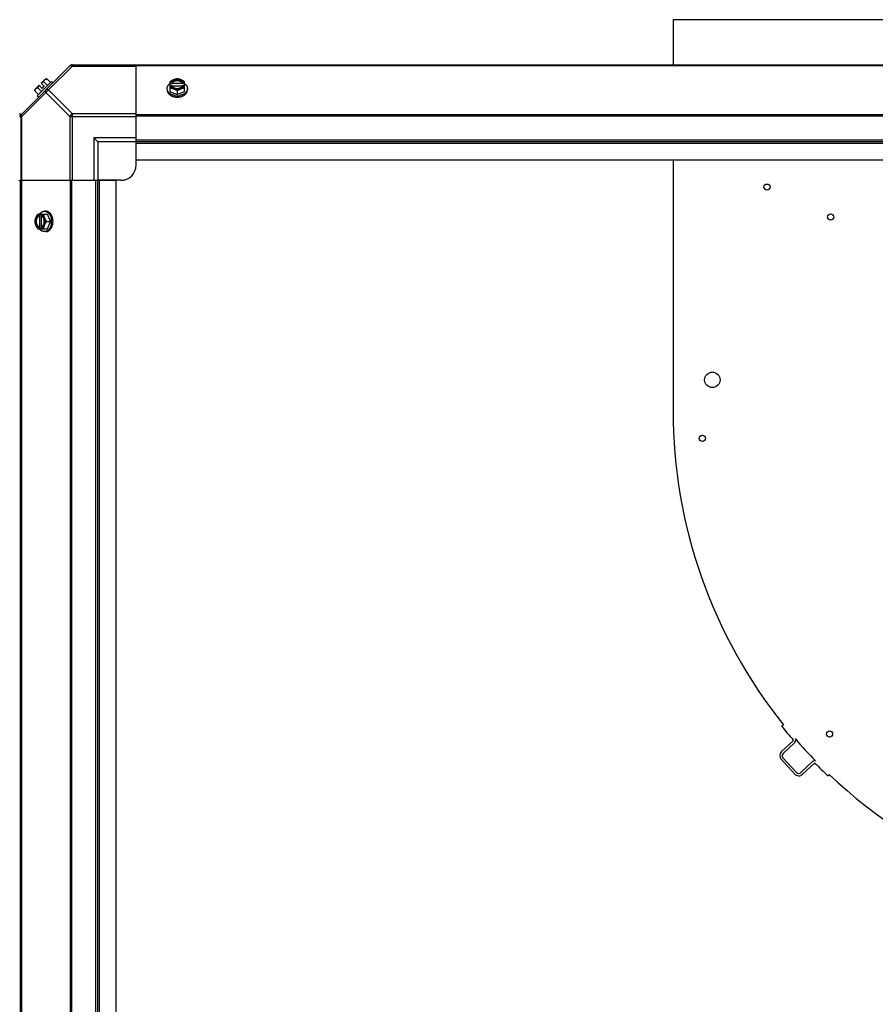
# Model space of a CAD drawing. Units: millimetres. Extents: x -4725 to 16605, y -1822 to 5024.
# Drawn here: x 7974 to 8531, y 1564 to 2203 of the extents above; entities that cross this region are included whole.
import ezdxf

# ---------------------------------------------------------------- set-up
doc = ezdxf.new("R2010")
doc.units = ezdxf.units.MM
doc.header["$LTSCALE"] = 30.734
doc.layers.get('0').update_dxf_attribs({"linetype": 'CONTINUOUS'})
doc.layers.add('3_ALL_AXES', color=7, linetype='CONTINUOUS')
doc.layers.add('7_ALL_ROUNDS', color=7, linetype='CONTINUOUS')

# ---------------------------------------------------------------- blocks, each defined once
blk = doc.blocks.new('BLOCO_25TR_1')
at = {"linetype": 'Continuous'}
for p, q in [((8399.18, 2203.42), (8399.18, 2174.06)), ((8801.18, 2203.42), (8399.18, 2203.42)), ((7995.21, 2163.36), (7985.87, 2154.02)), ((7988.43, 2162.15), (7991.13, 2164.84)), ((7988.43, 2162.15), (7990.43, 2160.15)), ((7990.12, 2163), (7992.49, 2160.63)), ((7992.06, 2164.95), (7994.43, 2162.58)), ((7992.06, 2164.95), (7992.06, 2164.95)), ((7995.21, 2163.36), (7996.11, 2162.46)), ((8072.12, 2163), (8072.12, 2156.75)), ((8073.19, 2162.15), (8072.21, 2162.15)), ((8073.19, 2161.87), (8073.19, 2162.15)), ((8080.57, 2162.15), (8080.57, 2161.87)), ((8081.54, 2162.15), (8080.57, 2162.15)), ((8081.64, 2156.75), (8081.64, 2163)), ((7984.29, 2157.17), (7984.29, 2157.17)), ((7984.29, 2157.17), (7986.65, 2154.8)), ((7984.39, 2158.11), (7987.09, 2160.8)), ((7986.23, 2159.12), (7988.6, 2156.75)), ((7987.09, 2160.8), (7989.08, 2158.81)), ((7989.08, 2158.81), (7990.43, 2160.15)), ((8070.27, 2157.79), (8070.27, 2158.69)), ((8072.12, 2156.75), (8076.88, 2154.8)), ((8072.21, 2160.8), (8073.19, 2160.8)), ((8080.57, 2161.87), (8073.19, 2161.87)), ((8073.33, 2160.52), (8080.43, 2160.52)), ((8076.88, 2157.17), (8076.88, 2154.8)), ((8076.88, 2154.8), (8081.64, 2156.75)), ((8080.57, 2160.8), (8081.54, 2160.8)), ((8083.48, 2157.79), (8083.48, 2158.69)), ((7986.77, 2153.12), (7985.87, 2154.02)), ((8399.18, 2112.06), (8399.18, 1949.42)), ((7986.23, 2077.12), (7992.49, 2077.12)), ((7987.09, 2077.02), (7987.09, 2076.04)), ((7987.09, 2076.04), (7987.36, 2076.04)), ((7987.36, 2076.04), (7987.36, 2068.67)), ((7988.43, 2076.04), (7988.43, 2077.02)), ((7988.71, 2068.81), (7988.71, 2075.9)), ((7991.44, 2078.96), (7990.54, 2078.96)), ((7994.43, 2072.36), (7992.49, 2077.12)), ((7986.23, 2067.59), (7992.49, 2067.59)), ((7987.09, 2068.67), (7987.09, 2067.69)), ((7987.36, 2068.67), (7987.09, 2068.67)), ((7988.43, 2067.69), (7988.43, 2068.67)), ((7992.06, 2072.36), (7994.43, 2072.36)), ((7992.49, 2067.59), (7994.43, 2072.36)), ((7991.44, 2065.75), (7990.54, 2065.75)), ((8469.71, 1744.38), (8470.93, 1745.37)), ((8469.63, 1727.91), (8477.16, 1734.89)), ((8478.22, 1733.76), (8470.68, 1726.77)), ((8478.28, 1713.36), (8469.44, 1722.89)), ((8470.57, 1723.94), (8479.41, 1714.41)), ((8482.24, 1714.31), (8489.87, 1721.38)), ((8490.92, 1720.24), (8483.29, 1713.17)), ((8500.69, 1713.02), (8499.87, 1712.14))]:
    blk.add_line(p, q, dxfattribs=at)
for centre, radius in [((8460.18, 2094.65), 2), ((8501.59, 2075.22), 2), ((8424.68, 1969.42), 5), ((8418.18, 1931.42), 2), ((8500.88, 1739.3), 2)]:
    blk.add_circle(centre, radius, dxfattribs=at)
for centre, radius, start, end in [((7992.52, 2156.71), 6.74, 110.90516, 126.8699), ((7992.52, 2156.71), 8.25, 93.19489, 99.73561), ((8076.09, 2154.22), 8.82, 116.09908, 116.7969), ((8077.65, 2154.21), 8.84, 63.2038, 63.90021), ((7992.52, 2156.71), 8.25, 170.26439, 176.80511), ((7992.52, 2156.71), 6.74, 143.1301, 159.09484), ((8076.1, 2152.86), 8.84, 116.09979, 116.7962), ((8077.66, 2152.88), 8.82, 63.2031, 63.90092), ((8076.87, 2163.21), 9.19, 259.59106, 270.04544), ((8076.88, 2163.25), 9.23, 269.97904, 280.17239), ((7995.03, 2073.13), 8.84, 153.2038, 153.90021), ((7996.36, 2073.14), 8.82, 153.2031, 153.90092), ((7985.98, 2072.36), 9.23, 359.97742, 10.39894), ((7995.01, 2071.57), 8.82, 206.09908, 206.7969), ((7996.37, 2071.58), 8.84, 206.09979, 206.7962), ((7986.02, 2072.35), 9.19, 349.81865, 0.04253), ((8725.18, 1949.42), 326, 180, 218.74905), ((8696.19, 1927.99), 291.55, 219.03157, 221.31042), ((8476.86, 1735.22), 0.45, 312.83946, 41.31042), ((8476.86, 1735.22), 2, 312.83946, 26.30057), ((8725.18, 1949.42), 326, 220.86747, 224.27301), ((8472.04, 1725.3), 3.55, 132.83946, 222.83946), ((8472.04, 1725.3), 2, 132.83946, 222.83946), ((8491.23, 1719.91), 2, 74.74201, 132.83946), ((8480.88, 1715.77), 2, 222.83946, 312.83946), ((8491.23, 1719.91), 0.45, 44.95593, 132.83946), ((8769.69, 1997.95), 393.05, 224.95593, 226.64734), ((8480.88, 1715.77), 3.55, 222.83946, 312.83946), ((8725.18, 1949.42), 326, 226.48056, 270)]:
    blk.add_arc(centre, radius, start, end, dxfattribs=at)
for points, knots in [([(7990.12, 2163), (7990.12, 2163.07), (7990.13, 2163.21), (7990.17, 2163.42), (7990.22, 2163.61), (7990.28, 2163.79), (7990.36, 2163.96), (7990.45, 2164.12), (7990.55, 2164.26), (7990.63, 2164.35), (7990.68, 2164.39)], [0, 0, 0, 0, 0.139018, 0.27292, 0.402085, 0.527043, 0.6485, 0.767253, 0.884134, 1, 1, 1, 1]), ([(7990.68, 2164.39), (7990.72, 2164.43), (7990.81, 2164.51), (7990.95, 2164.62), (7991.11, 2164.71), (7991.28, 2164.79), (7991.46, 2164.85), (7991.65, 2164.9), (7991.85, 2164.93), (7991.99, 2164.94), (7992.06, 2164.95)], [0, 0, 0, 0, 0.115872, 0.23276, 0.351517, 0.472976, 0.597934, 0.727095, 0.860991, 1, 1, 1, 1]), ([(8074.5, 2164.39), (8074.39, 2164.35), (8074.19, 2164.26), (8073.78, 2164.07), (8073.27, 2163.79), (8072.68, 2163.42), (8072.3, 2163.15), (8072.12, 2163)], [0, 0, 0, 0, 0.120655, 0.242999, 0.491746, 0.744658, 1, 1, 1, 1]), ([(8074.5, 2164.39), (8074.35, 2164.33), (8074.08, 2164.2), (8073.68, 2163.98), (8073.33, 2163.73), (8073.01, 2163.45), (8072.74, 2163.15), (8072.51, 2162.83), (8072.33, 2162.5), (8072.25, 2162.27), (8072.21, 2162.15)], [0, 0, 0, 0, 0.140312, 0.276453, 0.408039, 0.534946, 0.657206, 0.775083, 0.88912, 1, 1, 1, 1]), ([(8080.57, 2162.15), (8080.54, 2162.22), (8080.48, 2162.36), (8080.36, 2162.57), (8080.22, 2162.77), (8080.06, 2162.96), (8079.88, 2163.14), (8079.67, 2163.31), (8079.45, 2163.47), (8079.21, 2163.61), (8078.96, 2163.74), (8078.59, 2163.89), (8078.11, 2164.04), (8077.5, 2164.14), (8076.88, 2164.18), (8076.25, 2164.14), (8075.65, 2164.04), (8075.07, 2163.86), (8074.63, 2163.66), (8074.31, 2163.47), (8074.08, 2163.31), (8073.88, 2163.14), (8073.7, 2162.96), (8073.53, 2162.77), (8073.39, 2162.57), (8073.28, 2162.36), (8073.22, 2162.22), (8073.19, 2162.15)], [0, 0, 0, 0, 0.025909, 0.052443, 0.079675, 0.107677, 0.136505, 0.166181, 0.196702, 0.228043, 0.260162, 0.293, 0.360481, 0.429779, 0.500018, 0.570258, 0.639555, 0.707036, 0.771955, 0.803297, 0.833817, 0.863493, 0.892321, 0.920324, 0.947557, 0.974091, 1, 1, 1, 1]), ([(8073.19, 2161.87), (8073.22, 2161.96), (8073.3, 2162.14), (8073.46, 2162.39), (8073.65, 2162.63), (8073.79, 2162.78), (8073.87, 2162.85)], [0, 0, 0, 0, 0.238053, 0.483411, 0.737097, 1, 1, 1, 1]), ([(8073.87, 2162.85), (8073.96, 2162.93), (8074.16, 2163.09), (8074.48, 2163.29), (8074.77, 2163.44), (8075.01, 2163.55), (8075.27, 2163.64), (8075.61, 2163.74), (8076.02, 2163.83), (8076.45, 2163.88), (8076.88, 2163.9), (8077.31, 2163.88), (8077.74, 2163.83), (8078.15, 2163.74), (8078.49, 2163.64), (8078.74, 2163.55), (8078.99, 2163.44), (8079.28, 2163.29), (8079.6, 2163.09), (8079.8, 2162.93), (8079.89, 2162.85)], [0, 0, 0, 0, 0.056366, 0.114921, 0.175543, 0.206575, 0.238037, 0.302086, 0.36736, 0.433476, 0.500019, 0.566561, 0.632675, 0.697946, 0.761989, 0.793448, 0.824477, 0.885092, 0.943641, 1, 1, 1, 1]), ([(8076.88, 2164.95), (8076.78, 2164.94), (8076.59, 2164.93), (8076.2, 2164.88), (8075.7, 2164.79), (8075.2, 2164.65), (8074.8, 2164.51), (8074.6, 2164.43), (8074.5, 2164.39)], [0, 0, 0, 0, 0.115434, 0.233832, 0.478992, 0.734755, 0.866312, 1, 1, 1, 1]), ([(8079.26, 2164.39), (8079.17, 2164.43), (8078.98, 2164.5), (8078.6, 2164.62), (8078.11, 2164.74), (8077.5, 2164.82), (8076.88, 2164.85), (8076.26, 2164.82), (8075.65, 2164.74), (8075.15, 2164.62), (8074.77, 2164.5), (8074.59, 2164.43), (8074.5, 2164.39)], [0, 0, 0, 0, 0.06025, 0.1214, 0.245824, 0.37237, 0.5, 0.62763, 0.754176, 0.878601, 0.93975, 1, 1, 1, 1]), ([(8079.26, 2164.39), (8079.16, 2164.43), (8078.96, 2164.51), (8078.55, 2164.65), (8078.05, 2164.79), (8077.55, 2164.88), (8077.16, 2164.93), (8076.97, 2164.94), (8076.88, 2164.95)], [0, 0, 0, 0, 0.133688, 0.265245, 0.521008, 0.766168, 0.884566, 1, 1, 1, 1]), ([(8081.64, 2163), (8081.45, 2163.15), (8081.08, 2163.42), (8080.48, 2163.79), (8079.98, 2164.07), (8079.57, 2164.26), (8079.36, 2164.35), (8079.26, 2164.39)], [0, 0, 0, 0, 0.255342, 0.508254, 0.757001, 0.879345, 1, 1, 1, 1]), ([(8081.54, 2162.15), (8081.51, 2162.27), (8081.42, 2162.5), (8081.25, 2162.83), (8081.02, 2163.15), (8080.74, 2163.45), (8080.43, 2163.73), (8080.07, 2163.98), (8079.68, 2164.2), (8079.4, 2164.33), (8079.26, 2164.39)], [0, 0, 0, 0, 0.11088, 0.224917, 0.342794, 0.465054, 0.591961, 0.723547, 0.859688, 1, 1, 1, 1]), ([(8079.89, 2162.85), (8079.96, 2162.78), (8080.11, 2162.63), (8080.3, 2162.39), (8080.46, 2162.14), (8080.53, 2161.96), (8080.57, 2161.87)], [0, 0, 0, 0, 0.262889, 0.516572, 0.761936, 1, 1, 1, 1]), ([(7984.29, 2157.17), (7984.29, 2157.24), (7984.3, 2157.38), (7984.34, 2157.58), (7984.38, 2157.77), (7984.45, 2157.96), (7984.52, 2158.13), (7984.62, 2158.28), (7984.72, 2158.43), (7984.8, 2158.52), (7984.84, 2158.56)], [0, 0, 0, 0, 0.139009, 0.272905, 0.402066, 0.527024, 0.648483, 0.76724, 0.884128, 1, 1, 1, 1]), ([(7984.84, 2158.56), (7984.88, 2158.6), (7984.97, 2158.68), (7985.12, 2158.78), (7985.28, 2158.88), (7985.45, 2158.95), (7985.63, 2159.02), (7985.82, 2159.06), (7986.02, 2159.1), (7986.16, 2159.11), (7986.23, 2159.12)], [0, 0, 0, 0, 0.115866, 0.232747, 0.3515, 0.472957, 0.597915, 0.72708, 0.860982, 1, 1, 1, 1]), ([(8070.27, 2158.69), (8070.27, 2158.77), (8070.28, 2158.91), (8070.3, 2159.14), (8070.34, 2159.36), (8070.39, 2159.58), (8070.46, 2159.8), (8070.54, 2160.01), (8070.64, 2160.22), (8070.79, 2160.5), (8070.96, 2160.77), (8071.16, 2161.03), (8071.38, 2161.29), (8071.69, 2161.59), (8071.96, 2161.81), (8072.1, 2161.92)], [0, 0, 0, 0, 0.057856, 0.115843, 0.174091, 0.232724, 0.291861, 0.351613, 0.412083, 0.473362, 0.598616, 0.662769, 0.727991, 0.861721, 1, 1, 1, 1]), ([(8075.21, 2154.17), (8075.04, 2154.2), (8074.69, 2154.28), (8074.19, 2154.42), (8073.7, 2154.59), (8073.24, 2154.79), (8072.8, 2155.01), (8072.38, 2155.26), (8072, 2155.53), (8071.65, 2155.83), (8071.34, 2156.14), (8071.06, 2156.47), (8070.86, 2156.76), (8070.72, 2157), (8070.6, 2157.24), (8070.49, 2157.49), (8070.41, 2157.74), (8070.35, 2157.99), (8070.29, 2158.31), (8070.27, 2158.56), (8070.27, 2158.69)], [0, 0, 0, 0, 0.073349, 0.145714, 0.216881, 0.286665, 0.354911, 0.421493, 0.486323, 0.549355, 0.61059, 0.670078, 0.727925, 0.756291, 0.784311, 0.839413, 0.866581, 0.893535, 0.946945, 1, 1, 1, 1]), ([(8070.27, 2157.79), (8070.27, 2157.72), (8070.28, 2157.56), (8070.3, 2157.34), (8070.34, 2157.11), (8070.4, 2156.88), (8070.47, 2156.66), (8070.56, 2156.44), (8070.66, 2156.22), (8070.77, 2156), (8070.91, 2155.79), (8071.1, 2155.52), (8071.38, 2155.19), (8071.7, 2154.88), (8071.98, 2154.65), (8072.28, 2154.43), (8072.69, 2154.17), (8073.21, 2153.9), (8073.77, 2153.67), (8074.35, 2153.47), (8074.96, 2153.32), (8075.59, 2153.2), (8076.23, 2153.14), (8076.66, 2153.12), (8076.88, 2153.12)], [0, 0, 0, 0, 0.025711, 0.051483, 0.077378, 0.103453, 0.129765, 0.156365, 0.183301, 0.210617, 0.238349, 0.266528, 0.324309, 0.384124, 0.414823, 0.446042, 0.510001, 0.575914, 0.643618, 0.712896, 0.78348, 0.855074, 0.927377, 1, 1, 1, 1]), ([(8072.12, 2159.12), (8072.21, 2159.11), (8072.4, 2159.1), (8072.79, 2159.05), (8073.29, 2158.96), (8073.79, 2158.82), (8074.19, 2158.68), (8074.4, 2158.6), (8074.5, 2158.56)], [0, 0, 0, 0, 0.115434, 0.233832, 0.478992, 0.734755, 0.866312, 1, 1, 1, 1]), ([(8072.21, 2160.8), (8072.25, 2160.68), (8072.33, 2160.45), (8072.51, 2160.12), (8072.74, 2159.8), (8073.01, 2159.5), (8073.33, 2159.22), (8073.68, 2158.97), (8074.08, 2158.74), (8074.35, 2158.62), (8074.5, 2158.56)], [0, 0, 0, 0, 0.11088, 0.224917, 0.342794, 0.465054, 0.591961, 0.723547, 0.859688, 1, 1, 1, 1]), ([(8073.19, 2160.8), (8073.2, 2160.78), (8073.24, 2160.68), (8073.28, 2160.59), (8073.32, 2160.52)], [0, 0, 0, 0, 0.247251, 1, 1, 1, 1]), ([(8073.32, 2160.52), (8073.35, 2160.45), (8073.43, 2160.33), (8073.56, 2160.15), (8073.71, 2159.97), (8073.88, 2159.81), (8074.06, 2159.65), (8074.27, 2159.51), (8074.48, 2159.38), (8074.71, 2159.25), (8074.96, 2159.14), (8075.21, 2159.05), (8075.47, 2158.97), (8075.84, 2158.88), (8076.31, 2158.8), (8076.88, 2158.77), (8077.45, 2158.8), (8077.92, 2158.88), (8078.28, 2158.97), (8078.55, 2159.05), (8078.8, 2159.14), (8079.04, 2159.25), (8079.27, 2159.38), (8079.49, 2159.51), (8079.69, 2159.65), (8079.88, 2159.81), (8080.05, 2159.97), (8080.2, 2160.15), (8080.33, 2160.33), (8080.41, 2160.45), (8080.44, 2160.52)], [0, 0, 0, 0, 0.026326, 0.053298, 0.080975, 0.109401, 0.138592, 0.168547, 0.199248, 0.230663, 0.262746, 0.295439, 0.328674, 0.362373, 0.430795, 0.499999, 0.569202, 0.637624, 0.671323, 0.704558, 0.737251, 0.769334, 0.800749, 0.83145, 0.861406, 0.890598, 0.919024, 0.946701, 0.973674, 1, 1, 1, 1]), ([(8074.5, 2158.56), (8074.6, 2158.52), (8074.81, 2158.43), (8075.22, 2158.23), (8075.72, 2157.96), (8076.31, 2157.59), (8076.69, 2157.31), (8076.88, 2157.17)], [0, 0, 0, 0, 0.120655, 0.242999, 0.491746, 0.744658, 1, 1, 1, 1]), ([(8074.5, 2158.56), (8074.59, 2158.52), (8074.77, 2158.45), (8075.15, 2158.33), (8075.65, 2158.21), (8076.26, 2158.13), (8076.88, 2158.1), (8077.5, 2158.13), (8078.11, 2158.21), (8078.6, 2158.33), (8078.98, 2158.45), (8079.17, 2158.52), (8079.26, 2158.56)], [0, 0, 0, 0, 0.06025, 0.1214, 0.245824, 0.37237, 0.5, 0.62763, 0.754176, 0.878601, 0.93975, 1, 1, 1, 1]), ([(8076.88, 2157.17), (8077.06, 2157.31), (8077.44, 2157.59), (8078.03, 2157.96), (8078.54, 2158.23), (8078.95, 2158.43), (8079.16, 2158.52), (8079.26, 2158.56)], [0, 0, 0, 0, 0.255342, 0.508254, 0.757001, 0.879345, 1, 1, 1, 1]), ([(8076.88, 2153.12), (8077.09, 2153.12), (8077.53, 2153.14), (8078.17, 2153.2), (8078.79, 2153.32), (8079.4, 2153.47), (8079.99, 2153.66), (8080.55, 2153.9), (8081.07, 2154.17), (8081.47, 2154.43), (8081.77, 2154.65), (8082.05, 2154.88), (8082.37, 2155.19), (8082.65, 2155.52), (8082.85, 2155.79), (8082.98, 2156), (8083.1, 2156.22), (8083.2, 2156.43), (8083.29, 2156.65), (8083.36, 2156.88), (8083.41, 2157.1), (8083.45, 2157.33), (8083.48, 2157.56), (8083.48, 2157.71), (8083.48, 2157.79)], [0, 0, 0, 0, 0.072618, 0.144916, 0.216505, 0.287086, 0.356361, 0.424063, 0.489977, 0.553937, 0.585159, 0.615859, 0.675677, 0.733463, 0.761644, 0.789379, 0.816696, 0.843634, 0.870236, 0.896549, 0.922624, 0.948519, 0.97429, 1, 1, 1, 1]), ([(8083.48, 2158.69), (8083.48, 2158.56), (8083.47, 2158.3), (8083.41, 2157.98), (8083.34, 2157.73), (8083.26, 2157.48), (8083.16, 2157.23), (8083.03, 2156.99), (8082.89, 2156.75), (8082.69, 2156.46), (8082.41, 2156.13), (8082.09, 2155.82), (8081.74, 2155.52), (8081.36, 2155.25), (8080.94, 2155), (8080.5, 2154.78), (8080.03, 2154.58), (8079.54, 2154.41), (8079.03, 2154.27), (8078.69, 2154.2), (8078.51, 2154.17)], [0, 0, 0, 0, 0.053016, 0.10639, 0.133329, 0.160484, 0.215565, 0.243578, 0.271939, 0.329783, 0.389276, 0.450522, 0.513572, 0.578423, 0.645029, 0.713297, 0.783101, 0.854283, 0.926655, 1, 1, 1, 1]), ([(8079.26, 2158.56), (8079.4, 2158.62), (8079.68, 2158.74), (8080.07, 2158.97), (8080.43, 2159.22), (8080.74, 2159.5), (8081.02, 2159.8), (8081.25, 2160.12), (8081.42, 2160.45), (8081.51, 2160.68), (8081.54, 2160.8)], [0, 0, 0, 0, 0.140312, 0.276453, 0.408039, 0.534946, 0.657206, 0.775083, 0.88912, 1, 1, 1, 1]), ([(8079.26, 2158.56), (8079.36, 2158.6), (8079.56, 2158.68), (8079.97, 2158.82), (8080.47, 2158.96), (8080.97, 2159.05), (8081.36, 2159.1), (8081.55, 2159.11), (8081.64, 2159.12)], [0, 0, 0, 0, 0.133688, 0.265245, 0.521008, 0.766168, 0.884566, 1, 1, 1, 1]), ([(8080.44, 2160.52), (8080.45, 2160.54), (8080.5, 2160.63), (8080.54, 2160.73), (8080.57, 2160.8)], [0, 0, 0, 0, 0.253, 1, 1, 1, 1]), ([(8081.65, 2161.92), (8081.8, 2161.81), (8082.07, 2161.59), (8082.38, 2161.29), (8082.6, 2161.03), (8082.8, 2160.77), (8082.97, 2160.5), (8083.12, 2160.22), (8083.22, 2160.01), (8083.3, 2159.79), (8083.37, 2159.58), (8083.42, 2159.36), (8083.46, 2159.13), (8083.48, 2158.91), (8083.48, 2158.76), (8083.48, 2158.69)], [0, 0, 0, 0, 0.138285, 0.272018, 0.337239, 0.401392, 0.526642, 0.587919, 0.648386, 0.708137, 0.767272, 0.825904, 0.884152, 0.942141, 1, 1, 1, 1]), ([(7984.84, 2074.74), (7984.8, 2074.63), (7984.72, 2074.43), (7984.58, 2074.03), (7984.44, 2073.53), (7984.35, 2073.03), (7984.3, 2072.64), (7984.29, 2072.45), (7984.29, 2072.36)], [0, 0, 0, 0, 0.133688, 0.265245, 0.521008, 0.766168, 0.884566, 1, 1, 1, 1]), ([(7984.84, 2074.74), (7984.81, 2074.65), (7984.74, 2074.46), (7984.61, 2074.08), (7984.5, 2073.59), (7984.41, 2072.98), (7984.38, 2072.36), (7984.41, 2071.73), (7984.5, 2071.12), (7984.61, 2070.63), (7984.74, 2070.25), (7984.81, 2070.06), (7984.84, 2069.97)], [0, 0, 0, 0, 0.06025, 0.1214, 0.245824, 0.37237, 0.5, 0.62763, 0.754176, 0.878601, 0.93975, 1, 1, 1, 1]), ([(7986.23, 2077.12), (7986.09, 2076.93), (7985.81, 2076.55), (7985.44, 2075.96), (7985.17, 2075.45), (7984.97, 2075.04), (7984.88, 2074.84), (7984.84, 2074.74)], [0, 0, 0, 0, 0.255342, 0.508254, 0.757001, 0.879345, 1, 1, 1, 1]), ([(7987.09, 2077.02), (7986.97, 2076.99), (7986.73, 2076.9), (7986.4, 2076.72), (7986.08, 2076.49), (7985.78, 2076.22), (7985.5, 2075.9), (7985.25, 2075.55), (7985.03, 2075.16), (7984.9, 2074.88), (7984.84, 2074.74)], [0, 0, 0, 0, 0.11088, 0.224917, 0.342794, 0.465054, 0.591961, 0.723547, 0.859688, 1, 1, 1, 1]), ([(7987.09, 2076.04), (7987.01, 2076.02), (7986.87, 2075.96), (7986.66, 2075.84), (7986.46, 2075.7), (7986.27, 2075.54), (7986.09, 2075.35), (7985.92, 2075.15), (7985.77, 2074.93), (7985.63, 2074.69), (7985.5, 2074.43), (7985.34, 2074.07), (7985.2, 2073.59), (7985.09, 2072.98), (7985.05, 2072.36), (7985.09, 2071.73), (7985.2, 2071.12), (7985.37, 2070.55), (7985.58, 2070.11), (7985.77, 2069.78), (7985.92, 2069.56), (7986.09, 2069.36), (7986.27, 2069.17), (7986.46, 2069.01), (7986.66, 2068.87), (7986.87, 2068.75), (7987.01, 2068.69), (7987.09, 2068.67)], [0, 0, 0, 0, 0.025909, 0.052443, 0.079675, 0.107677, 0.136505, 0.166181, 0.196702, 0.228043, 0.260162, 0.293, 0.360481, 0.429779, 0.500018, 0.570258, 0.639555, 0.707036, 0.771955, 0.803297, 0.833817, 0.863493, 0.892321, 0.920324, 0.947557, 0.974091, 1, 1, 1, 1]), ([(7986.38, 2069.35), (7986.3, 2069.44), (7986.14, 2069.63), (7985.94, 2069.95), (7985.79, 2070.24), (7985.69, 2070.49), (7985.59, 2070.75), (7985.49, 2071.08), (7985.41, 2071.5), (7985.36, 2071.92), (7985.34, 2072.36), (7985.36, 2072.79), (7985.41, 2073.21), (7985.49, 2073.63), (7985.59, 2073.96), (7985.69, 2074.22), (7985.79, 2074.47), (7985.94, 2074.76), (7986.15, 2075.08), (7986.3, 2075.27), (7986.38, 2075.36)], [0, 0, 0, 0, 0.056366, 0.114921, 0.175543, 0.206575, 0.238037, 0.302086, 0.36736, 0.433476, 0.500019, 0.566561, 0.632675, 0.697946, 0.761989, 0.793448, 0.824477, 0.885092, 0.943641, 1, 1, 1, 1]), ([(7986.38, 2075.36), (7986.46, 2075.44), (7986.6, 2075.59), (7986.84, 2075.78), (7987.1, 2075.93), (7987.27, 2076.01), (7987.36, 2076.04)], [0, 0, 0, 0, 0.262889, 0.516572, 0.761936, 1, 1, 1, 1]), ([(7987.32, 2077.13), (7987.42, 2077.27), (7987.64, 2077.54), (7987.95, 2077.85), (7988.2, 2078.07), (7988.46, 2078.27), (7988.73, 2078.45), (7989.01, 2078.6), (7989.22, 2078.69), (7989.44, 2078.77), (7989.66, 2078.84), (7989.88, 2078.89), (7990.1, 2078.93), (7990.32, 2078.95), (7990.47, 2078.96), (7990.54, 2078.96)], [0, 0, 0, 0, 0.138282, 0.272013, 0.337235, 0.401387, 0.526639, 0.587918, 0.648386, 0.708138, 0.767274, 0.825906, 0.884154, 0.942143, 1, 1, 1, 1]), ([(7990.68, 2074.74), (7990.62, 2074.88), (7990.49, 2075.16), (7990.27, 2075.55), (7990.01, 2075.9), (7989.74, 2076.22), (7989.44, 2076.49), (7989.12, 2076.72), (7988.78, 2076.9), (7988.55, 2076.99), (7988.43, 2077.02)], [0, 0, 0, 0, 0.140312, 0.276453, 0.408039, 0.534946, 0.657206, 0.775083, 0.88912, 1, 1, 1, 1]), ([(7988.71, 2075.92), (7988.69, 2075.93), (7988.6, 2075.98), (7988.51, 2076.02), (7988.43, 2076.04)], [0, 0, 0, 0, 0.253, 1, 1, 1, 1]), ([(7988.71, 2068.79), (7988.78, 2068.83), (7988.91, 2068.9), (7989.09, 2069.04), (7989.26, 2069.19), (7989.42, 2069.36), (7989.58, 2069.54), (7989.72, 2069.74), (7989.86, 2069.96), (7989.98, 2070.19), (7990.09, 2070.43), (7990.18, 2070.69), (7990.27, 2070.95), (7990.36, 2071.31), (7990.43, 2071.78), (7990.46, 2072.36), (7990.43, 2072.93), (7990.36, 2073.4), (7990.27, 2073.76), (7990.18, 2074.02), (7990.09, 2074.28), (7989.98, 2074.52), (7989.86, 2074.75), (7989.72, 2074.97), (7989.58, 2075.17), (7989.42, 2075.35), (7989.26, 2075.52), (7989.09, 2075.67), (7988.91, 2075.81), (7988.78, 2075.88), (7988.71, 2075.92)], [0, 0, 0, 0, 0.026326, 0.053298, 0.080975, 0.109401, 0.138592, 0.168547, 0.199248, 0.230663, 0.262746, 0.295439, 0.328674, 0.362373, 0.430795, 0.499999, 0.569202, 0.637624, 0.671323, 0.704558, 0.737251, 0.769334, 0.800749, 0.83145, 0.861406, 0.890598, 0.919024, 0.946701, 0.973674, 1, 1, 1, 1]), ([(7990.68, 2074.74), (7990.63, 2074.84), (7990.56, 2075.04), (7990.42, 2075.44), (7990.28, 2075.94), (7990.18, 2076.44), (7990.14, 2076.83), (7990.12, 2077.02), (7990.12, 2077.12)], [0, 0, 0, 0, 0.133688, 0.265245, 0.521008, 0.766168, 0.884566, 1, 1, 1, 1]), ([(7990.54, 2078.96), (7990.67, 2078.96), (7990.93, 2078.94), (7991.25, 2078.89), (7991.5, 2078.82), (7991.75, 2078.74), (7991.99, 2078.64), (7992.23, 2078.51), (7992.47, 2078.37), (7992.76, 2078.17), (7993.09, 2077.9), (7993.41, 2077.58), (7993.7, 2077.23), (7993.97, 2076.85), (7994.22, 2076.44), (7994.44, 2076), (7994.64, 2075.53), (7994.81, 2075.05), (7994.95, 2074.54), (7995.03, 2074.2), (7995.06, 2074.02)], [0, 0, 0, 0, 0.053056, 0.106468, 0.133424, 0.160593, 0.215698, 0.243719, 0.272086, 0.329936, 0.389425, 0.45066, 0.513692, 0.578521, 0.645102, 0.713345, 0.783127, 0.854291, 0.926653, 1, 1, 1, 1]), ([(7992.06, 2072.36), (7991.92, 2072.54), (7991.64, 2072.92), (7991.27, 2073.51), (7991, 2074.02), (7990.81, 2074.43), (7990.72, 2074.63), (7990.68, 2074.74)], [0, 0, 0, 0, 0.255342, 0.508254, 0.757001, 0.879345, 1, 1, 1, 1]), ([(7990.68, 2069.97), (7990.71, 2070.06), (7990.78, 2070.25), (7990.9, 2070.63), (7991.02, 2071.12), (7991.11, 2071.73), (7991.14, 2072.36), (7991.11, 2072.98), (7991.02, 2073.59), (7990.9, 2074.08), (7990.78, 2074.46), (7990.71, 2074.65), (7990.68, 2074.74)], [0, 0, 0, 0, 0.06025, 0.1214, 0.245824, 0.37237, 0.5, 0.62763, 0.754176, 0.878601, 0.93975, 1, 1, 1, 1]), ([(7996.11, 2072.36), (7996.11, 2072.57), (7996.1, 2073), (7996.03, 2073.64), (7995.92, 2074.27), (7995.76, 2074.88), (7995.57, 2075.47), (7995.33, 2076.02), (7995.06, 2076.54), (7994.8, 2076.95), (7994.58, 2077.25), (7994.35, 2077.53), (7994.05, 2077.85), (7993.72, 2078.13), (7993.44, 2078.33), (7993.23, 2078.46), (7993.02, 2078.57), (7992.8, 2078.68), (7992.58, 2078.76), (7992.35, 2078.83), (7992.13, 2078.89), (7991.9, 2078.93), (7991.67, 2078.95), (7991.52, 2078.96), (7991.44, 2078.96)], [0, 0, 0, 0, 0.07262, 0.144921, 0.216512, 0.287095, 0.356371, 0.424074, 0.489988, 0.553947, 0.585168, 0.615867, 0.675684, 0.733467, 0.761648, 0.789381, 0.816697, 0.843634, 0.870236, 0.896548, 0.922623, 0.948518, 0.97429, 1, 1, 1, 1]), ([(7984.29, 2072.36), (7984.29, 2072.26), (7984.3, 2072.07), (7984.35, 2071.68), (7984.44, 2071.18), (7984.58, 2070.68), (7984.72, 2070.28), (7984.8, 2070.08), (7984.84, 2069.97)], [0, 0, 0, 0, 0.115434, 0.233832, 0.478992, 0.734755, 0.866312, 1, 1, 1, 1]), ([(7984.84, 2069.97), (7984.88, 2069.87), (7984.97, 2069.67), (7985.17, 2069.26), (7985.44, 2068.75), (7985.81, 2068.16), (7986.09, 2067.78), (7986.23, 2067.59)], [0, 0, 0, 0, 0.120655, 0.242999, 0.491746, 0.744658, 1, 1, 1, 1]), ([(7984.84, 2069.97), (7984.9, 2069.83), (7985.03, 2069.55), (7985.25, 2069.16), (7985.5, 2068.81), (7985.78, 2068.49), (7986.08, 2068.22), (7986.4, 2067.99), (7986.73, 2067.81), (7986.97, 2067.72), (7987.09, 2067.69)], [0, 0, 0, 0, 0.140312, 0.276453, 0.408039, 0.534946, 0.657206, 0.775083, 0.88912, 1, 1, 1, 1]), ([(7987.36, 2068.67), (7987.27, 2068.7), (7987.1, 2068.78), (7986.84, 2068.93), (7986.6, 2069.12), (7986.45, 2069.27), (7986.38, 2069.35)], [0, 0, 0, 0, 0.238053, 0.483411, 0.737097, 1, 1, 1, 1]), ([(7990.54, 2065.75), (7990.47, 2065.75), (7990.32, 2065.76), (7990.1, 2065.78), (7989.88, 2065.82), (7989.66, 2065.87), (7989.44, 2065.94), (7989.22, 2066.02), (7989.01, 2066.11), (7988.73, 2066.26), (7988.46, 2066.44), (7988.2, 2066.64), (7987.95, 2066.86), (7987.64, 2067.17), (7987.42, 2067.44), (7987.32, 2067.58)], [0, 0, 0, 0, 0.057857, 0.115845, 0.174093, 0.232726, 0.291861, 0.351613, 0.412081, 0.47336, 0.598612, 0.662765, 0.727986, 0.861718, 1, 1, 1, 1]), ([(7988.43, 2067.69), (7988.55, 2067.72), (7988.78, 2067.81), (7989.12, 2067.99), (7989.44, 2068.22), (7989.74, 2068.49), (7990.01, 2068.81), (7990.27, 2069.16), (7990.49, 2069.55), (7990.62, 2069.83), (7990.68, 2069.97)], [0, 0, 0, 0, 0.11088, 0.224917, 0.342794, 0.465054, 0.591961, 0.723547, 0.859688, 1, 1, 1, 1]), ([(7988.43, 2068.67), (7988.46, 2068.67), (7988.55, 2068.71), (7988.65, 2068.76), (7988.71, 2068.79)], [0, 0, 0, 0, 0.247251, 1, 1, 1, 1]), ([(7990.12, 2067.59), (7990.12, 2067.69), (7990.14, 2067.88), (7990.18, 2068.27), (7990.28, 2068.77), (7990.42, 2069.27), (7990.56, 2069.67), (7990.63, 2069.87), (7990.68, 2069.97)], [0, 0, 0, 0, 0.115434, 0.233832, 0.478992, 0.734755, 0.866312, 1, 1, 1, 1]), ([(7995.07, 2070.72), (7995.04, 2070.55), (7994.96, 2070.2), (7994.82, 2069.69), (7994.65, 2069.21), (7994.46, 2068.74), (7994.23, 2068.29), (7993.98, 2067.88), (7993.71, 2067.49), (7993.42, 2067.14), (7993.1, 2066.82), (7992.77, 2066.54), (7992.48, 2066.34), (7992.24, 2066.2), (7992, 2066.08), (7991.75, 2065.97), (7991.5, 2065.89), (7991.25, 2065.82), (7990.93, 2065.77), (7990.67, 2065.75), (7990.54, 2065.75)], [0, 0, 0, 0, 0.073348, 0.145721, 0.216906, 0.286713, 0.354984, 0.421591, 0.486443, 0.549493, 0.610739, 0.67023, 0.728072, 0.756432, 0.784443, 0.839522, 0.866675, 0.893613, 0.946985, 1, 1, 1, 1]), ([(7990.68, 2069.97), (7990.72, 2070.08), (7990.81, 2070.28), (7991, 2070.69), (7991.27, 2071.2), (7991.64, 2071.79), (7991.92, 2072.17), (7992.06, 2072.36)], [0, 0, 0, 0, 0.120655, 0.242999, 0.491746, 0.744658, 1, 1, 1, 1]), ([(7991.44, 2065.75), (7991.52, 2065.75), (7991.67, 2065.76), (7991.9, 2065.78), (7992.13, 2065.82), (7992.35, 2065.88), (7992.58, 2065.95), (7992.8, 2066.03), (7993.02, 2066.14), (7993.23, 2066.25), (7993.44, 2066.38), (7993.72, 2066.58), (7994.05, 2066.86), (7994.35, 2067.18), (7994.58, 2067.46), (7994.8, 2067.76), (7995.06, 2068.17), (7995.33, 2068.69), (7995.57, 2069.24), (7995.76, 2069.83), (7995.92, 2070.44), (7996.03, 2071.07), (7996.1, 2071.71), (7996.11, 2072.14), (7996.11, 2072.36)], [0, 0, 0, 0, 0.02571, 0.051482, 0.077377, 0.103452, 0.129764, 0.156365, 0.183303, 0.210619, 0.238352, 0.266533, 0.324316, 0.384132, 0.414832, 0.446052, 0.510011, 0.575925, 0.643628, 0.712904, 0.783487, 0.855079, 0.92738, 1, 1, 1, 1])]:
    blk.add_open_spline(points, degree=3, knots=knots, dxfattribs=at)
at = {"layer": '3_ALL_AXES', "linetype": 'Continuous'}
for p, q in [((8050.18, 2112.06), (8050.18, 2125.24)), ((9150.18, 2125.24), (8050.18, 2125.24)), ((9150.18, 2124.06), (8050.18, 2124.06)), ((9150.18, 2122.88), (8050.18, 2122.88)), ((9150.18, 2112.06), (8050.18, 2112.06)), ((8024, 999.06), (8024, 2099.06)), ((8024, 2099.06), (8037.18, 2099.06)), ((8025.18, 999.06), (8025.18, 2099.06)), ((8026.36, 999.06), (8026.36, 2099.06)), ((8037.18, 999.06), (8037.18, 2099.06))]:
    blk.add_line(p, q, dxfattribs=at)
at = {"layer": '7_ALL_ROUNDS', "linetype": 'Continuous'}
for p, q in [((7975.52, 2141.88), (8007.36, 2173.71)), ((7993.21, 2157.79), (8008.74, 2173.32)), ((8008.19, 2174.06), (9192.16, 2174.06)), ((8008.74, 2173.32), (8008.74, 2174.06)), ((8008.74, 2173.32), (8050.18, 2173.32)), ((8050.18, 2125.24), (8050.18, 2174.06)), ((8050.18, 2173.71), (9150.18, 2173.71)), ((7975.91, 2140.49), (7991.44, 2156.02)), ((8006.97, 2140.49), (7991.44, 2156.02)), ((8008.74, 2142.26), (7993.21, 2157.79)), ((7974.45, 2142.27), (7974.83, 2141.88)), ((7974.45, 2140.49), (7975.18, 2140.49)), ((7975.18, 2141.04), (7975.18, 2140.5)), ((7975.18, 2140.49), (7975.18, 957.07)), ((7975.18, 2140.49), (7975.91, 2140.49)), ((7975.91, 2099.06), (7975.91, 2140.49)), ((8006.97, 2140.49), (8006.97, 2099.06)), ((8006.97, 2140.49), (8050.18, 2140.49)), ((8008.74, 2099.06), (8008.74, 2142.26)), ((8050.18, 2142.26), (8008.74, 2142.26)), ((8050.18, 2141.88), (9150.18, 2141.88)), ((8050.18, 2141.04), (9150.18, 2141.04)), ((8022.68, 2126.56), (8022.68, 2099.06)), ((8025.18, 2124.06), (8022.68, 2126.56)), ((8050.18, 2126.56), (8022.68, 2126.56)), ((8025.18, 2124.06), (8025.18, 2099.06)), ((8050.18, 2124.06), (8025.18, 2124.06)), ((8050.18, 2109.06), (8050.18, 2123.37)), ((7974, 2099.05), (7975.18, 2099.05)), ((7974.83, 2099.05), (7974.83, 999.05)), ((7975.18, 2099.06), (8024, 2099.06)), ((7975.52, 2099.06), (7975.52, 999.06)), ((8007.36, 2099.06), (8007.36, 999.06)), ((8008.19, 2099.06), (8008.19, 999.06)), ((8040.18, 2099.06), (8025.18, 2099.06))]:
    blk.add_line(p, q, dxfattribs=at)
for centre, radius, start, end in [((8008.74, 2171.56), 2.5, 90, 135), ((8008.19, 2172.88), 1.18, 90, 135), ((7972.68, 2140.97), 2.5, 36.41316, 45), ((7972.68, 2140.49), 2.5, 0, 45), ((7974, 2141.28), 1.18, 49.52944, 52.00625), ((7974, 2141.04), 1.18, 0, 45), ((7977.68, 2140.49), 2.5, 135, 180), ((7976.36, 2141.04), 1.18, 135, 180), ((8040.18, 2109.06), 10, 270, 0)]:
    blk.add_arc(centre, radius, start, end, dxfattribs=at)
for points, knots in [([(8006.97, 2173.32), (8007.06, 2173.41), (8007.3, 2173.56), (8007.74, 2173.62), (8008.24, 2173.54), (8008.57, 2173.41), (8008.74, 2173.32)], [0, 0, 0, 0, 0.204343, 0.432831, 0.697989, 1, 1, 1, 1]), ([(7991.44, 2157.79), (7991.35, 2157.7), (7991.2, 2157.46), (7991.14, 2157.02), (7991.22, 2156.53), (7991.36, 2156.19), (7991.44, 2156.02)], [0, 0, 0, 0, 0.20434, 0.432827, 0.697988, 1, 1, 1, 1]), ([(7993.21, 2157.79), (7993.04, 2157.88), (7992.71, 2158.01), (7992.21, 2158.09), (7991.77, 2158.03), (7991.53, 2157.88), (7991.44, 2157.79)], [0, 0, 0, 0, 0.302011, 0.567169, 0.795658, 1, 1, 1, 1]), ([(7991.44, 2156.02), (7991.63, 2156.4), (7992.15, 2157.09), (7992.83, 2157.6), (7993.21, 2157.79)], [0, 0, 0, 0, 0.500004, 1, 1, 1, 1]), ([(7974.45, 2142.26), (7974.54, 2142.17), (7974.68, 2141.93), (7974.74, 2141.49), (7974.66, 2140.99), (7974.53, 2140.66), (7974.45, 2140.49)], [0, 0, 0, 0, 0.204355, 0.432857, 0.698012, 1, 1, 1, 1]), ([(7975.91, 2140.49), (7975.83, 2140.66), (7975.69, 2140.99), (7975.61, 2141.49), (7975.67, 2141.93), (7975.82, 2142.17), (7975.91, 2142.26)], [0, 0, 0, 0, 0.302011, 0.567169, 0.795658, 1, 1, 1, 1])]:
    blk.add_open_spline(points, degree=3, knots=knots, dxfattribs=at)
blk.add_open_spline([(8008.74, 2142.26), (8008.36, 2142.07), (8007.68, 2141.56), (8007.16, 2140.87), (8006.97, 2140.49)], degree=3, dxfattribs=at)

msp = doc.modelspace()

# ---------------------------------------------------------------- block references
msp.add_blockref('BLOCO_25TR_1', (0, 0))

doc.saveas('drawing.dxf')
